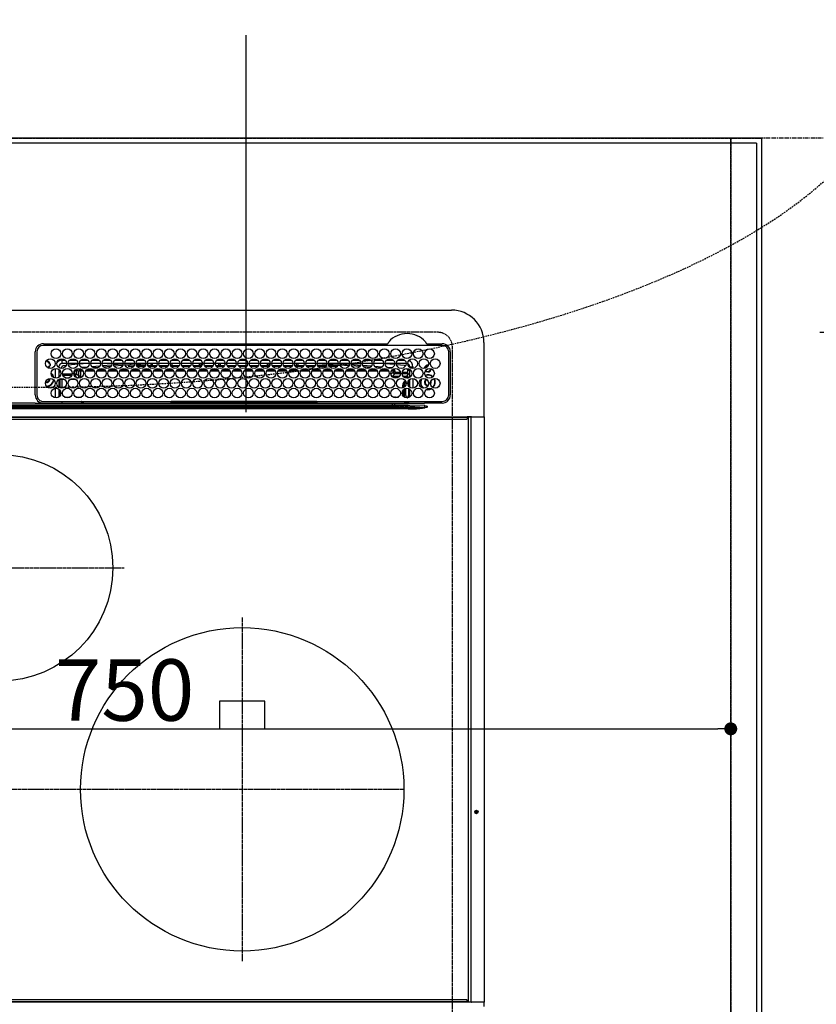
# Model space of a CAD drawing. Units: millimetres. Extents: x -109 to 26472, y -120 to 8847.
# Drawn here: x 2852 to 3345, y 6476 to 7085 of the extents above; entities that cross this region are included whole.
import ezdxf

# ---------------------------------------------------------------- set-up
doc = ezdxf.new("R2010")
doc.units = ezdxf.units.MM
doc.linetypes.add('CENTER', pattern=[2, 1.25, -0.25, 0.25, -0.25])
doc.linetypes.add('DASHED', pattern=[0.75, 0.5, -0.25])
doc.layers.get('DEFPOINTS').update_dxf_attribs({"color": 146})
for name, color, linetype in [('111-壁仕上', 3, 'Continuous'), ('126-甲板', 2, 'Continuous'), ('150-機器', 8, 'Continuous'), ('160-文字', 254, 'Continuous'), ('166-寸法B', 11, 'Continuous')]:
    doc.layers.add(name, color=color, linetype=linetype)
doc.styles.add('KH001', font='txt')
doc.dimstyles.new('KH1xx015', dxfattribs={"dimscale": 10, "dimtxt": 3.8, "dimasz": 0.8, "dimexe": 0.3, "dimexo": 1.2, "dimgap": 0.5, "dimtad": 3, "dimdec": 1, "dimdsep": 46, "dimlunit": 6, "dimtxsty": 'KH001', "dimblk": 'DOT', "dimcen": 1, "dimdle": 1, "dimclrd": 256, "dimclre": 256, "dimclrt": 256, "dimadec": 0, "dimazin": 0, "dimtfac": 1, "dimtdec": 1, "dimtix": 1, "dimtmove": 2, "dimatfit": 3, "dimldrblk": 'CLOSEDBLANK', "dimfxl": 1, "dimtolj": 1, "dimtzin": 0, "dimlwd": -1, "dimlwe": -1, "dimarcsym": 0})
doc.dimstyles.new('KH1xx030', dxfattribs={"dimscale": 30, "dimtxt": 2, "dimasz": 0.6, "dimexe": 0.3, "dimexo": 1.2, "dimgap": 0.5, "dimtad": 3, "dimdec": 1, "dimdsep": 46, "dimlunit": 6, "dimtxsty": 'KH001', "dimblk": 'DOT', "dimcen": 1, "dimdle": 1, "dimclrd": 256, "dimclre": 256, "dimclrt": 256, "dimadec": 0, "dimazin": 0, "dimtfac": 1, "dimtdec": 1, "dimtix": 1, "dimtmove": 2, "dimatfit": 3, "dimldrblk": 'CLOSEDBLANK', "dimfxl": 1, "dimtolj": 1, "dimtzin": 0, "dimlwd": -1, "dimlwe": -1, "dimarcsym": 0})

# ---------------------------------------------------------------- blocks, each defined once
blk = doc.blocks.new('HT-F6S_H2')
at = {"layer": '126-甲板', "linetype": 'DASHED'}
for p, q in [((271, 282.65003), (-271, 282.65003)), ((280, -170.34997), (280, 273.65003))]:
    blk.add_line(p, q, dxfattribs=at)
blk.add_arc((271, 273.65003), 9, 0, 90, dxfattribs=at)
at = {"layer": '150-機器', "color": 13, "linetype": 'Continuous'}
for p, q in [((-279.500003, 296.377413), (279.500034, 296.377354)), ((27.00002, 275.600007), (239.738937, 275.59998)), ((273.700026, 274.577342), (27.00002, 274.577373)), ((239.738937, 275.59998), (239.901641, 275.606685)), ((264.098433, 275.606685), (264.182267, 275.603228)), ((264.182267, 275.603228), (264.261125, 275.59998)), ((264.261125, 275.59998), (273.700026, 275.59998)), ((299.500016, 276.377342), (299.500016, 230.377336)), ((22.000016, 243.877372), (21.97739, 270.577392)), ((23.00002, 270.577392), (23.000016, 243.877372)), ((277.700034, 243.877344), (277.700034, 270.577334)), ((278.722672, 270.577334), (278.722641, 243.877344)), ((28.523004, 264.331362), (28.600021, 264.350764)), ((28.600021, 264.350764), (28.600021, 264.473728)), ((29.400021, 264.977955), (29.400021, 264.763348)), ((29.400021, 264.763348), (29.400021, 264.350764)), ((30.750759, 263.000034), (31.16335, 263.000034)), ((31.16335, 262.200018), (30.750759, 262.200018)), ((31.16335, 263.000034), (31.377938, 263.000034)), ((31.377938, 262.200018), (31.16335, 262.200018)), ((38.600021, 263.377392), (38.600021, 265.377365)), ((38.600021, 265.377365), (40.54034, 265.377365)), ((41.349605, 263.377392), (38.600021, 263.377392)), ((41.093871, 262.114428), (39.797107, 261.978052)), ((48.349606, 263.377392), (42.350437, 263.377392)), ((48.310538, 262.84226), (42.544446, 262.26496)), ((43.159699, 265.377365), (47.54034, 265.377365)), ((55.349602, 263.377392), (49.350437, 263.377392)), ((53.982628, 263.377392), (49.374477, 262.945107)), ((50.159699, 265.377365), (54.54034, 265.377365)), ((62.349602, 263.377392), (56.350437, 263.377392)), ((56.986766, 261.565884), (62.015663, 261.989377)), ((57.159699, 265.377365), (61.54034, 265.377365)), ((69.349606, 263.377361), (63.350434, 263.377361)), ((63.628938, 262.125216), (69.200154, 262.594393)), ((64.159703, 265.377365), (68.540341, 265.377365)), ((76.349607, 263.377361), (70.350434, 263.377361)), ((70.474859, 262.697897), (76.333787, 263.064824)), ((76.032924, 262.04597), (70.885982, 261.723421)), ((71.159704, 265.377365), (75.540337, 265.377365)), ((83.349607, 263.377361), (77.350434, 263.377361)), ((77.401091, 263.131669), (81.323962, 263.377361)), ((83.1693, 262.493184), (77.616161, 262.145185)), ((78.1597, 265.377365), (82.540337, 265.377365)), ((90.349603, 263.377361), (84.350435, 263.377361)), ((90.305676, 262.94043), (84.495536, 262.576304)), ((84.590695, 262.150041), (90.109355, 262.150041)), ((85.1597, 265.377365), (89.540345, 265.377365)), ((97.349604, 263.377361), (91.350443, 263.377361)), ((92.470563, 263.07609), (91.421721, 263.010375)), ((91.590691, 262.150041), (93.600019, 262.150041)), ((92.159701, 265.377365), (96.540346, 265.377365)), ((97.311725, 263.27487), (92.470563, 263.07609)), ((93.600019, 262.150041), (93.600019, 263.101898)), ((94.600019, 262.150041), (93.600019, 262.150041)), ((94.600019, 262.150041), (94.600019, 263.066611)), ((94.600019, 262.150041), (97.109351, 262.150041)), ((104.349604, 263.377361), (98.350439, 263.377361)), ((98.590691, 262.150041), (104.109351, 262.150041)), ((99.159701, 265.377365), (103.540346, 265.377365)), ((111.349604, 263.377361), (105.350439, 263.377361)), ((105.400024, 263.377361), (105.400024, 262.781941)), ((106.40002, 262.150041), (105.590692, 262.150041)), ((106.159701, 265.377365), (110.540342, 265.377365)), ((106.40002, 263.377361), (106.40002, 262.150041)), ((106.40002, 262.150041), (111.109352, 262.150041)), ((118.349604, 263.377361), (112.350439, 263.377361)), ((112.590692, 262.150041), (118.109352, 262.150041)), ((113.159701, 265.377365), (117.540343, 265.377365)), ((125.349601, 263.377361), (119.35044, 263.377361)), ((119.590692, 262.150041), (123.60002, 262.150041)), ((120.159706, 265.377365), (124.540343, 265.377365)), ((123.60002, 262.150041), (123.60002, 263.377361)), ((124.60002, 262.150041), (123.60002, 262.150041)), ((124.60002, 262.150041), (124.60002, 263.377361)), ((124.60002, 262.150041), (125.109352, 262.150041)), ((132.349601, 263.377361), (126.35044, 263.377361)), ((126.590689, 262.150041), (132.109352, 262.150041)), ((127.159706, 265.377365), (131.540351, 265.377365)), ((139.349601, 263.377361), (133.35044, 263.377361)), ((133.590689, 262.150041), (135.400021, 262.150041)), ((134.159706, 265.377365), (138.540351, 265.377365)), ((135.400021, 263.377361), (135.400021, 262.150041)), ((136.400021, 262.150041), (135.400021, 262.150041)), ((136.400021, 263.377361), (136.400021, 262.150041)), ((136.400021, 262.150041), (139.109349, 262.150041)), ((146.349602, 263.377361), (140.350437, 263.377361)), ((140.590689, 262.150041), (146.109365, 262.150041)), ((141.159706, 265.377365), (145.540348, 265.377365)), ((153.349602, 263.377361), (147.350437, 263.377361)), ((147.59069, 262.150041), (153.109365, 262.150041)), ((148.159707, 265.377365), (152.540348, 265.377365)), ((160.349602, 263.377361), (154.350437, 263.377361)), ((154.600018, 262.150041), (154.59069, 262.150041)), ((154.600018, 262.150041), (154.600018, 263.377361)), ((154.600018, 262.150041), (160.109365, 262.150041)), ((155.159703, 265.377365), (159.540348, 265.377365)), ((167.349614, 263.377361), (161.350438, 263.377361)), ((161.59069, 262.150041), (165.400022, 262.150041)), ((162.159703, 265.377365), (166.540348, 265.377365)), ((165.400022, 263.377361), (165.400022, 262.150041)), ((166.400022, 262.150041), (165.400022, 262.150041)), ((166.400022, 263.377361), (166.400022, 262.150041)), ((166.400022, 262.150041), (167.109362, 262.150041)), ((174.349614, 263.377361), (168.350438, 263.377361)), ((168.590686, 262.150041), (174.109362, 262.150041)), ((169.159704, 265.377365), (173.540349, 265.377365)), ((181.349615, 263.377361), (175.350434, 263.377361)), ((175.590687, 262.150041), (181.109362, 262.150041)), ((176.159704, 265.377365), (180.540345, 265.377365)), ((188.349615, 263.377361), (182.350434, 263.377361)), ((182.590687, 262.150041), (183.600019, 262.150041)), ((183.159704, 265.377365), (187.540345, 265.377365)), ((183.600019, 262.150041), (183.600019, 263.377361)), ((184.600019, 262.150041), (183.600019, 262.150041)), ((184.600019, 262.150041), (184.600019, 263.377361)), ((184.600019, 262.150041), (188.109362, 262.150041)), ((195.349611, 263.377361), (189.350435, 263.377361)), ((189.590687, 262.150041), (195.109363, 262.150041)), ((190.1597, 265.377365), (194.540346, 265.377365)), ((195.32291, 263.168476), (191.604339, 263.377361)), ((202.349612, 263.377361), (196.350451, 263.377361)), ((202.256465, 262.778989), (196.405167, 263.107679)), ((196.590688, 262.150041), (202.109363, 262.150041)), ((197.159701, 265.377365), (201.540346, 265.377365)), ((209.349612, 263.377361), (203.350451, 263.377361)), ((209.138582, 262.392423), (203.472685, 262.710682)), ((203.590684, 262.150041), (209.109359, 262.150041)), ((204.159701, 265.377365), (208.540346, 265.377365)), ((216.349612, 263.377361), (210.350447, 263.377361)), ((210.368582, 263.322792), (216.031189, 263.005309)), ((215.980078, 262.008122), (210.540199, 262.313685)), ((211.159701, 265.377365), (215.540346, 265.377365)), ((216.020385, 262.004816), (215.980078, 262.008122)), ((216.031189, 263.005309), (216.318291, 262.981766)), ((223.349612, 263.377361), (217.350447, 263.377361)), ((217.44227, 262.889587), (223.147491, 262.42163)), ((222.623299, 261.462769), (217.799391, 261.858755)), ((218.159702, 265.377365), (222.540343, 265.377365)), ((230.349613, 263.377361), (224.350448, 263.377361)), ((224.541287, 262.30731), (229.958144, 261.863044)), ((225.159702, 265.377365), (229.540343, 265.377365)), ((237.349609, 263.377361), (231.350448, 263.377361)), ((232.159714, 265.377365), (236.540343, 265.377365)), ((237.350029, 263.328515), (236.817682, 263.377361)), ((244.349609, 263.377361), (238.350448, 263.377361)), ((244.276431, 262.666933), (238.351416, 263.235861)), ((239.159714, 265.377365), (243.540344, 265.377365)), ((251.349625, 263.377361), (245.350445, 263.377361)), ((250.3671, 262.045107), (245.45255, 262.549781)), ((246.159714, 265.377365), (250.540344, 265.377365)), ((250.59959, 262.006751), (250.3671, 262.045107)), ((250.955639, 261.860034), (250.59959, 262.006751)), ((34.600017, 254.237823), (34.600017, 260.216945)), ((36.600021, 261.377388), (36.070215, 261.377388)), ((36.600021, 261.377388), (36.600021, 260.890686)), ((36.600021, 259.664082), (36.600021, 254.790686)), ((37.065604, 259.250037), (36.600021, 259.250037)), ((37.743075, 258.021257), (36.600021, 258.021257)), ((37.014648, 255.934796), (37.557282, 255.934796)), ((37.014648, 255.934796), (37.362072, 255.587392)), ((38.86105, 256.970336), (44.838988, 256.970336)), ((44.57424, 255.970946), (39.125794, 255.970946)), ((45.861051, 256.970336), (46.479726, 256.970336)), ((46.479726, 255.970946), (46.125794, 255.970946)), ((46.479726, 256.970336), (46.479726, 258.842846)), ((46.479726, 258.842846), (47.47912, 258.842846)), ((46.479726, 256.970336), (47.47912, 256.970336)), ((46.479726, 256.970336), (46.479726, 255.970946)), ((47.938362, 254.512302), (46.479726, 255.970946)), ((47.47912, 258.842846), (47.47912, 256.970336)), ((47.47912, 256.970336), (48.937752, 255.511692)), ((48.352853, 260.185888), (48.357962, 260.132065)), ((48.357962, 260.132065), (48.36973, 260.008239)), ((48.36973, 260.008239), (48.37851, 259.915849)), ((48.37851, 259.915849), (48.383965, 259.858421)), ((48.383965, 259.858421), (48.385892, 259.838157)), ((49.965802, 259.971253), (48.385892, 259.838157)), ((48.937752, 255.511692), (48.937752, 258.560142)), ((49.937139, 258.560142), (48.937752, 258.560142)), ((49.934979, 259.560072), (50.63783, 259.56156)), ((49.935029, 259.539148), (49.934979, 259.560072)), ((49.93515, 259.481063), (49.935029, 259.539148)), ((49.935352, 259.388052), (49.93515, 259.481063)), ((49.93562, 259.263658), (49.935352, 259.388052)), ((49.935946, 259.112528), (49.93562, 259.263658)), ((49.936319, 258.94048), (49.935946, 259.112528)), ((49.936723, 258.753977), (49.936319, 258.94048)), ((49.937139, 258.560142), (49.936723, 258.753977)), ((51.471758, 258.561692), (49.937139, 258.560142)), ((49.937139, 258.560142), (49.937139, 255.511692)), ((50.514936, 261.020892), (54.536949, 261.359595)), ((58.467792, 258.568876), (53.183918, 258.563452)), ((54.035189, 259.568386), (57.620169, 259.575387)), ((61.073596, 260.907015), (58.052259, 260.652504)), ((65.463822, 258.576028), (60.189183, 258.570632)), ((61.05611, 259.580873), (64.609404, 259.583821)), ((68.695527, 261.549136), (64.28625, 261.177679)), ((72.459859, 258.583211), (67.194451, 258.577815)), ((68.065962, 259.586743), (71.601938, 259.589695)), ((79.455893, 258.590364), (74.199719, 258.584998)), ((75.075819, 259.592586), (78.594475, 259.595535)), ((79.527427, 261.650049), (82.837303, 261.650049)), ((86.45193, 258.597543), (81.204976, 258.592182)), ((82.085668, 259.598456), (85.587, 259.601405)), ((84.862734, 261.650049), (89.837303, 261.650049)), ((93.44796, 258.604727), (88.210244, 258.599334)), ((89.095516, 259.604326), (92.579534, 259.607248)), ((91.862735, 261.650049), (96.837311, 261.650049)), ((100.443994, 258.611879), (95.215513, 258.606514)), ((96.105373, 259.610197), (99.572067, 259.613087)), ((98.862735, 261.650049), (103.837308, 261.650049)), ((107.440031, 258.619062), (102.220781, 258.613697)), ((103.115222, 259.616071), (106.564596, 259.618961)), ((105.862735, 261.650049), (110.837308, 261.650049)), ((114.436065, 258.626214), (109.226045, 258.62088)), ((110.12507, 259.621941), (113.55713, 259.6248)), ((112.862736, 261.650049), (117.837308, 261.650049)), ((121.432095, 258.633398), (116.231314, 258.628064)), ((117.134927, 259.627811), (120.549663, 259.630671)), ((119.862736, 261.650049), (124.837309, 261.650049)), ((128.428136, 258.64055), (123.236574, 258.635243)), ((124.144776, 259.633681), (127.542188, 259.636514)), ((126.86274, 261.650049), (131.837317, 261.650049)), ((135.424158, 258.647734), (130.241847, 258.642396)), ((131.154632, 259.639525), (134.534722, 259.642353)), ((133.86274, 261.650049), (138.837313, 261.650049)), ((142.420196, 258.654886), (137.247107, 258.649579)), ((138.164481, 259.645395), (141.527259, 259.648227)), ((140.862741, 261.650049), (145.837313, 261.650049)), ((145.400025, 258.657955), (144.252368, 258.656762)), ((145.174334, 259.651265), (145.400025, 259.651444)), ((145.400025, 259.651444), (148.526944, 259.648464)), ((149.420596, 258.654171), (145.400025, 258.657955)), ((147.862741, 261.650049), (152.837314, 261.650049)), ((156.424249, 258.647582), (151.249206, 258.652442)), ((152.163782, 259.644979), (155.535496, 259.641758)), ((154.862741, 261.650049), (159.837314, 261.650049)), ((163.427881, 258.640997), (158.244381, 258.645853)), ((159.152547, 259.638301), (162.544051, 259.635053)), ((161.862737, 261.650049), (166.837314, 261.650049)), ((170.431533, 258.634412), (165.239552, 258.639299)), ((166.141323, 259.631595), (169.552617, 259.628347)), ((168.862738, 261.650049), (173.837311, 261.650049)), ((177.435166, 258.627823), (172.234739, 258.63271)), ((173.130088, 259.624921), (176.561168, 259.621642)), ((175.862738, 261.650049), (180.837311, 261.650049)), ((184.438818, 258.621238), (179.22991, 258.626125)), ((180.118869, 259.618215), (183.569724, 259.614936)), ((182.862738, 261.650049), (187.837311, 261.650049)), ((191.442455, 258.614653), (186.225081, 258.61954)), ((187.10763, 259.611541), (190.57829, 259.6082)), ((189.862739, 261.650049), (194.837327, 261.650049)), ((198.446103, 258.608064), (193.220252, 258.612982)), ((194.09641, 259.604835), (197.586845, 259.601494)), ((196.862735, 261.650049), (201.837327, 261.650049)), ((205.449755, 258.601479), (200.215439, 258.606397)), ((201.08519, 259.598157), (204.595396, 259.594789)), ((203.862735, 261.650049), (208.837324, 261.650049)), ((212.453388, 258.594894), (207.21061, 258.599808)), ((208.073955, 259.591483), (211.603963, 259.588083)), ((210.862735, 261.650049), (211.272607, 261.650049)), ((219.45704, 258.588305), (214.205781, 258.593254)), ((215.062732, 259.584777), (218.612518, 259.581378)), ((226.460677, 258.58172), (221.200968, 258.586665)), ((222.051497, 259.578103), (225.621085, 259.574672)), ((229.117775, 260.929637), (225.187371, 261.252275)), ((233.464325, 258.575134), (228.196139, 258.58008)), ((229.040277, 259.571397), (232.629636, 259.567967)), ((231.898467, 261.703899), (236.508677, 261.325768)), ((235.137115, 260.435515), (233.128171, 260.600441)), ((240.472177, 258.560946), (235.190091, 258.571855)), ((236.029038, 259.564719), (239.638191, 259.561261)), ((239.418323, 261.087112), (242.508735, 260.833643)), ((241.862294, 257.498374), (241.862294, 256.956331)), ((241.922507, 256.57191), (243.320922, 257.970325)), ((242.490363, 260.640255), (242.481688, 260.548973)), ((242.508735, 260.833643), (242.490363, 260.640255)), ((242.508735, 260.833643), (242.785017, 260.759136)), ((244.320313, 256.970935), (242.861684, 255.512318)), ((244.320313, 258.842846), (243.320922, 258.842846)), ((243.320922, 257.970325), (243.320922, 258.842846)), ((244.320313, 257.970325), (243.320922, 257.970325)), ((244.320313, 258.842846), (244.320313, 257.970325)), ((244.320313, 257.970325), (244.320313, 256.970935)), ((244.320313, 257.970325), (247.756568, 257.970325)), ((247.839046, 256.970935), (244.320313, 256.970935)), ((252.21121, 256.970935), (248.861012, 256.970935)), ((248.943491, 257.970325), (252.160635, 257.970325)), ((251.728324, 255.512318), (253.150818, 256.934812)), ((252.21304, 260.050002), (252.160631, 260.055515)), ((252.160635, 260.055504), (252.160635, 257.970325)), ((252.265449, 256.934812), (252.21121, 256.970935)), ((252.213028, 259.52562), (252.213028, 260.049991)), ((253.600029, 259.250037), (252.21738, 259.250037)), ((252.265449, 259.021246), (252.239015, 259.025655)), ((252.265449, 259.021246), (252.265449, 256.934812)), ((253.600029, 259.021246), (252.265449, 259.021246)), ((252.265449, 256.934812), (253.150818, 256.934812)), ((253.600029, 261.377357), (255.600033, 261.377357)), ((253.600029, 260.890655), (253.600029, 261.377357)), ((253.600029, 254.790655), (253.600029, 259.664051)), ((255.600033, 261.377357), (255.600033, 260.337792)), ((30.750017, 253.750049), (30.722181, 254.060946)), ((36.600021, 253.564081), (36.600021, 248.690686)), ((37.437752, 253.512912), (37.097344, 253.853343)), ((38.437142, 253.512912), (37.437752, 253.512912)), ((37.437752, 248.269462), (37.437752, 253.512912)), ((38.437142, 253.512912), (38.437142, 254.126125)), ((40.169131, 253.512912), (38.437142, 253.512912)), ((38.437142, 253.512912), (38.437142, 248.128646)), ((40.573922, 254.512302), (43.126121, 254.512302)), ((47.169132, 253.512912), (43.530907, 253.512912)), ((47.573918, 254.512302), (47.938362, 254.512302)), ((47.938362, 254.369252), (47.938362, 254.512302)), ((49.937139, 255.511692), (48.937752, 255.511692)), ((242.861684, 255.512318), (247.311455, 255.512318)), ((242.861684, 254.980915), (242.861684, 255.512318)), ((246.127484, 254.512928), (243.572574, 254.512928)), ((249.265445, 250.05006), (249.765453, 250.05006)), ((249.265445, 248.270414), (249.265445, 250.05006)), ((249.388588, 255.512318), (251.728324, 255.512318)), ((250.265445, 250.05006), (249.765453, 250.05006)), ((249.765453, 248.482247), (249.765453, 250.05006)), ((250.265445, 250.05006), (250.265445, 248.818421)), ((251.728324, 254.512928), (250.572558, 254.512928)), ((251.728324, 254.512928), (251.728324, 255.512318)), ((251.728324, 254.512928), (252.727714, 254.512928)), ((251.728324, 254.229804), (251.728324, 254.512928)), ((252.350865, 251.056991), (252.350865, 251.197687)), ((252.850558, 251.550041), (252.379952, 251.550041)), ((252.903009, 249.738953), (252.690639, 249.738953)), ((252.708817, 252.550057), (252.727714, 252.550057)), ((253.600029, 255.385243), (252.727714, 254.512928)), ((252.727714, 254.512928), (252.727714, 254.358611)), ((252.727714, 252.584567), (252.727714, 252.550057)), ((252.727714, 252.550057), (252.815631, 252.550057)), ((252.850558, 251.550041), (252.850558, 250.571241)), ((252.869097, 250.563821), (252.850558, 250.571241)), ((253.600029, 248.690655), (253.600029, 253.56405)), ((255.600033, 254.116914), (255.600033, 248.137795)), ((266.355391, 250.947974), (266.416813, 251.080356)), ((266.416813, 251.080356), (266.55003, 251.750045)), ((266.55003, 251.750045), (266.513701, 252.104722)), ((34.600013, 242.037822), (34.600017, 248.016944)), ((36.600021, 247.464081), (36.600017, 242.590685)), ((37.437752, 243.509613), (37.437752, 246.545157)), ((249.265445, 243.504217), (249.265445, 246.550491)), ((249.765453, 242.869905), (249.765453, 247.184777)), ((250.265445, 247.574707), (250.265445, 242.479971)), ((251.237508, 243.52201), (251.237508, 247.964167)), ((252.903549, 249.563926), (252.903549, 249.39107)), ((252.903549, 247.836284), (252.903549, 243.536194)), ((253.600029, 242.590658), (253.600029, 247.464054)), ((263.837244, 247.251921), (264.800037, 247.150056)), ((264.036145, 247.416874), (264.800037, 247.35006)), ((264.800037, 249.650053), (264.964727, 249.656521)), ((264.800037, 247.35006), (266.039637, 247.528277)), ((264.800037, 247.150056), (266.095993, 247.336381)), ((266.039637, 247.528277), (266.848888, 247.856191)), ((266.095993, 247.336381), (267.088588, 247.759749)), ((-242.951043, 237.558028), (242.951078, 237.55797)), ((21.984216, 238.789819), (0.000016, 238.789819)), ((106.898485, 237.677356), (0.000016, 237.677387)), ((24.717596, 238.877375), (146.928347, 238.877375)), ((27.000017, 239.877395), (273.700026, 239.877333)), ((38.431194, 239.877364), (38.431194, 238.884531)), ((40.104912, 242.58717), (43.595118, 242.58717)), ((47.104912, 242.58717), (50.595122, 242.58717)), ((51.20804, 239.658673), (50.72224, 239.172869)), ((50.72224, 239.050052), (50.72224, 239.172869)), ((50.72224, 239.050052), (51.187294, 239.050052)), ((51.184283, 238.877375), (51.196171, 239.558778)), ((51.696098, 239.558778), (51.684206, 238.877375)), ((51.696098, 239.877364), (51.696098, 239.558778)), ((106.105408, 239.558778), (51.696098, 239.558778)), ((106.093516, 238.877375), (106.10535, 239.555289)), ((106.10535, 239.555289), (106.108843, 239.755293)), ((106.408796, 239.755293), (106.405299, 239.555289)), ((106.405299, 239.250056), (106.405299, 239.555289)), ((106.405299, 239.555289), (195.79474, 239.555289)), ((195.79474, 239.250056), (106.405299, 239.250056)), ((106.408796, 239.755293), (106.408796, 239.877364)), ((195.791255, 239.755293), (106.408796, 239.755293)), ((242.951078, 237.677356), (106.898485, 237.677356)), ((146.928347, 238.877375), (242.951078, 238.877348)), ((195.791255, 239.755293), (195.791255, 239.877364)), ((195.79474, 239.555289), (195.791255, 239.755293)), ((195.79474, 239.250056), (195.79474, 239.555289)), ((196.0912, 239.755293), (196.094701, 239.555289)), ((250.547586, 239.558778), (196.094642, 239.558778)), ((196.094701, 239.555289), (196.106531, 238.877348)), ((242.951078, 237.677356), (242.951078, 238.877348)), ((242.951078, 238.877348), (244.357119, 238.877348)), ((244.44687, 237.677356), (242.951078, 237.677356)), ((242.951078, 237.55797), (242.951078, 237.677356)), ((242.951078, 237.55797), (242.951078, 236.777119)), ((244.357119, 238.877348), (262.31989, 238.877348)), ((244.44687, 237.677356), (244.44687, 237.515409)), ((252.589641, 237.554213), (244.44687, 237.677356)), ((244.44687, 237.515409), (262.953161, 236.405036)), ((244.861688, 242.027364), (244.861688, 242.58717)), ((244.861688, 242.58717), (246.595169, 242.58717)), ((250.547586, 239.558778), (250.547586, 239.877364)), ((250.559474, 238.877348), (250.547586, 239.558778)), ((251.047519, 239.558778), (251.059408, 238.877348)), ((251.765457, 238.884201), (251.765457, 239.877333)), ((251.765457, 238.884201), (251.765457, 239.877333)), ((252.644027, 239.171466), (251.938129, 239.877333)), ((252.350865, 242.522111), (252.237434, 242.522111)), ((252.350865, 242.464326), (252.350865, 242.522111)), ((252.850558, 242.464326), (252.350865, 242.464326)), ((262.953188, 237.377336), (252.589641, 237.554213)), ((252.850558, 242.528848), (252.869097, 242.536268)), ((252.850558, 242.528848), (252.850558, 242.464326)), ((252.850558, 242.464326), (253.040997, 242.273887)), ((253.201688, 239.74391), (253.201688, 239.877333)), ((262.31989, 238.877348), (262.842264, 238.877259)), ((262.842264, 238.877259), (262.842384, 239.024155)), ((264.448969, 238.854726), (262.842264, 238.877259)), ((273.700026, 238.854726), (264.448969, 238.854726)), ((-252.653592, 236.237698), (252.653627, 236.237636)), ((252.653627, 235.300592), (-252.653592, 235.300681)), ((242.951078, 236.777119), (-242.951043, 236.777177)), ((252.653627, 236.237636), (244.37208, 236.734531)), ((252.653627, 236.237636), (252.653627, 235.300592)), ((262.938079, 236.183245), (264.420892, 236.353894)), ((262.938079, 236.183245), (262.946902, 236.150464)), ((262.946902, 236.150464), (262.955752, 236.117472)), ((262.953161, 236.405036), (262.953188, 237.377336)), ((262.955752, 236.117472), (262.964692, 236.084333)), ((262.964692, 236.084333), (262.973635, 236.051074)), ((262.973635, 236.051074), (262.982633, 236.017667)), ((262.982633, 236.017667), (262.991634, 235.984197)), ((262.991634, 235.984197), (263.000663, 235.950639)), ((263.000663, 235.950639), (263.009696, 235.917084)), ((264.42301, 236.349096), (263.009696, 235.917084)), ((264.420892, 236.353894), (264.448969, 236.357977)), ((264.448969, 236.357977), (264.42301, 236.349096)), ((264.448969, 236.877344), (264.448969, 236.357977)), ((-289.099988, 230.377425), (289.100019, 230.377336)), ((289.100019, 229.877344), (-289.099988, 229.877433)), ((-288.799996, 228.877418), (288.800031, 228.877356)), ((291.810035, 230.377336), (289.100019, 230.377336)), ((289.100019, 230.377336), (289.100019, 229.877344)), ((289.100019, 229.877344), (289.100019, 229.177348)), ((289.899972, -131.322666), (289.900031, 230.077348)), ((289.900031, 230.077348), (289.902925, 230.135879)), ((291.666297, 230.077348), (289.900031, 230.077348)), ((289.902925, 230.135879), (289.911538, 230.192146)), ((289.911538, 230.192146), (289.925512, 230.244003)), ((289.925512, 230.244003), (289.944347, 230.289481)), ((289.944347, 230.289481), (289.967268, 230.326792)), ((289.967268, 230.326792), (289.993434, 230.354508)), ((289.993434, 230.354508), (290.021833, 230.371586)), ((290.021833, 230.371586), (290.05134, 230.377336)), ((291.666266, -131.322666), (291.666297, 230.077348)), ((291.666297, 230.077348), (291.669219, 230.135879)), ((292.170703, 230.077348), (291.666297, 230.077348)), ((291.669219, 230.135879), (291.677832, 230.192146)), ((291.677832, 230.192146), (291.691806, 230.244003)), ((291.691806, 230.244003), (291.710614, 230.289481)), ((291.710614, 230.289481), (291.733562, 230.326792)), ((291.733562, 230.326792), (291.759728, 230.354508)), ((291.759728, 230.354508), (291.7881, 230.371586)), ((291.7881, 230.371586), (291.817634, 230.377336)), ((291.810035, 230.377336), (291.817634, 230.377336)), ((291.817634, 230.377336), (292.170703, 230.377336)), ((292.170703, 230.077348), (292.170703, 230.377336)), ((292.170703, 230.377336), (297.900019, 230.377336)), ((297.900019, 230.077348), (292.170703, 230.077348)), ((297.900019, 230.077348), (297.900019, 230.377336)), ((297.900019, 230.377336), (299.600035, 230.377336)), ((299.900023, 230.077348), (297.900019, 230.077348)), ((299.899965, -131.322674), (299.900023, 230.077348)), ((135.999998, 54.499919), (135.999986, 37.499926)), ((163.999999, 54.499919), (135.999998, 54.499919)), ((163.999999, 37.499926), (163.999999, 54.499919)), ((135.999986, 37.499926), (163.999999, 37.499926)), ((-289.100046, -131.122589), (289.099988, -131.12267)), ((289.099988, -131.622674), (-289.100046, -131.622592)), ((288.799969, -130.12267), (-288.800054, -130.122596)), ((289.099988, -131.12267), (289.099988, -130.422666)), ((289.099988, -131.12267), (289.099988, -131.622674)), ((291.809973, -131.622674), (289.099988, -131.622674)), ((289.902894, -131.381198), (289.899972, -131.322666)), ((289.911507, -131.437472), (289.902894, -131.381198)), ((289.925485, -131.489345), (289.911507, -131.437472)), ((289.944289, -131.534799), (289.925485, -131.489345)), ((289.967237, -131.572115), (289.944289, -131.534799)), ((289.993372, -131.599838), (289.967237, -131.572115)), ((290.021775, -131.616905), (289.993372, -131.599838)), ((290.051278, -131.622674), (290.021775, -131.616905)), ((291.666266, -131.322666), (291.669157, -131.381198)), ((291.669157, -131.381198), (291.67777, -131.437472)), ((291.67777, -131.437472), (291.691748, -131.489345)), ((291.691748, -131.489345), (291.710582, -131.534799)), ((291.710582, -131.534799), (291.7335, -131.572115)), ((291.7335, -131.572115), (291.759669, -131.599838)), ((291.759669, -131.599838), (291.788069, -131.616905)), ((291.788069, -131.616905), (291.817575, -131.622674)), ((291.817575, -131.622674), (291.809973, -131.622674)), ((292.170641, -131.622674), (291.817575, -131.622674)), ((297.899988, -131.622674), (292.170641, -131.622674)), ((299.599973, -131.622674), (297.899988, -131.622674)), ((299.499988, -131.622674), (299.499988, -134.289341)), ((299.86155, -131.322674), (299.899965, -131.322674))]:
    blk.add_line(p, q, dxfattribs=at)
at = {"layer": '150-機器', "color": 161, "linetype": 'CENTER'}
for p, q in [((-78.764945, 137.000005), (77.201468, 137.000005)), ((149.999988, 106.361996), (149.999988, -106.362022)), ((-254.396082, 0.000022), (249.99999, -0.000021))]:
    blk.add_line(p, q, dxfattribs=at)
at = {"layer": '150-機器', "color": 13, "linetype": 'Continuous'}
for points in [[(37.014649, 255.934807), (36.889908, 255.927), (36.767133, 255.903701), (36.648239, 255.865272), (36.600021, 255.844808)], [(252.160632, 257.97034), (252.161041, 257.845666), (252.162261, 257.722936), (252.164274, 257.604068), (252.167048, 257.490915), (252.170539, 257.385243), (252.174694, 257.288702), (252.179447, 257.202797), (252.184724, 257.128869), (252.190443, 257.068073), (252.196515, 257.021356), (252.202844, 256.989447), (252.209333, 256.972845), (252.211211, 256.970949)], [(252.21304, 259.525632), (252.213245, 259.463294), (252.213855, 259.40193), (252.214861, 259.342495), (252.216248, 259.285919), (252.217994, 259.233083), (252.220071, 259.184812), (252.222448, 259.14186), (252.225086, 259.104896), (252.227946, 259.074498), (252.230982, 259.051139), (252.234147, 259.035185), (252.237391, 259.026884), (252.239016, 259.025651)], [(253.600026, 256.828241), (253.485115, 256.877287), (253.364969, 256.911616), (253.241462, 256.930692), (253.150817, 256.934807)], [(47.93836, 254.512318), (48.063243, 254.519983), (48.186139, 254.543161), (48.305131, 254.581491), (48.418361, 254.634375), (48.524063, 254.700988), (48.620588, 254.780289), (48.706428, 254.871042), (48.780245, 254.971831), (48.840887, 255.081082), (48.887406, 255.197091), (48.919079, 255.318047), (48.935409, 255.442063), (48.937749, 255.511706)], [(49.532878, 254.306128), (49.670784, 254.51447), (49.781619, 254.738412), (49.863652, 254.974459), (49.915604, 255.218927), (49.936664, 255.468002), (49.937141, 255.511706)], [(242.260767, 255.712184), (242.365185, 255.643583), (242.477389, 255.588566), (242.595627, 255.547993), (242.718056, 255.522496), (242.842763, 255.512473), (242.861683, 255.512318)], [(252.850548, 250.571236), (252.844474, 250.572104), (252.830697, 250.572955), (252.809432, 250.573775), (252.781011, 250.574552), (252.745878, 250.575273), (252.70458, 250.575927), (252.657763, 250.576505), (252.606156, 250.576996), (252.550565, 250.577394), (252.491858, 250.577691), (252.430951, 250.577885), (252.368794, 250.57797), (252.350853, 250.577975)], [(252.850549, 251.550049), (252.850276, 251.674723), (252.849463, 251.797453), (252.848122, 251.916321), (252.846274, 252.029474), (252.843947, 252.135146), (252.841179, 252.231687), (252.838012, 252.317592), (252.834495, 252.39152), (252.830685, 252.452316), (252.826639, 252.499033), (252.822421, 252.530942), (252.818098, 252.547544), (252.815628, 252.550049)], [(252.903536, 249.563914), (252.903264, 249.688589), (252.902451, 249.811318), (252.901109, 249.930187), (252.899261, 250.04334), (252.896935, 250.149011), (252.894166, 250.245553), (252.890999, 250.331458), (252.887483, 250.405385), (252.883672, 250.466182), (252.879626, 250.512899), (252.875409, 250.544807), (252.871085, 250.561409), (252.869103, 250.563817)], [(50.722239, 239.172879), (50.714432, 239.29762), (50.691132, 239.420396), (50.652704, 239.53929), (50.599747, 239.652447), (50.533087, 239.758102), (50.453764, 239.854606), (50.431843, 239.877377)], [(50.705928, 238.87022), (50.720682, 238.994266), (50.72224, 239.050048)], [(244.446873, 237.515403), (242.951074, 237.557974)], [(244.861683, 242.587168), (244.612201, 242.571554), (244.366649, 242.524955), (244.128861, 242.448098), (243.902547, 242.342184), (243.737475, 242.241269)], [(251.237518, 243.522021), (251.245321, 243.397336), (251.268609, 243.274599), (251.307017, 243.155726), (251.359947, 243.042572), (251.426573, 242.936903), (251.505856, 242.840367), (251.596556, 242.754472), (251.697261, 242.680557), (251.806398, 242.619775), (251.922263, 242.573076), (252.04305, 242.541188), (252.166872, 242.524609), (252.237422, 242.522117)], [(252.113393, 242.03893), (252.164416, 242.074959), (252.210541, 242.117075), (252.251049, 242.164619), (252.285307, 242.216849), (252.31278, 242.272951), (252.333041, 242.332048), (252.345772, 242.39322), (252.350775, 242.455511), (252.350853, 242.464338)], [(252.350853, 242.522118), (252.41319, 242.522173), (252.474555, 242.522335), (252.533989, 242.522604), (252.590566, 242.522973), (252.643402, 242.523438), (252.691672, 242.523992), (252.734625, 242.524625), (252.771588, 242.525328), (252.801987, 242.52609), (252.825345, 242.526899), (252.841299, 242.527742), (252.8496, 242.528607), (252.850548, 242.528857)], [(252.869103, 242.53628), (252.873452, 242.545823), (252.877726, 242.570819), (252.881858, 242.61088), (252.885783, 242.66538), (252.889441, 242.733468), (252.892773, 242.814082), (252.895728, 242.905965), (252.898261, 243.007682), (252.90033, 243.117646), (252.901905, 243.234141), (252.90296, 243.355349), (252.90348, 243.47938), (252.903536, 243.536183)], [(244.372083, 236.734537), (242.951074, 236.777107)], [(252.653632, 236.237647), (255.365232, 236.159285), (257.748573, 236.111487), (259.766463, 236.095), (261.387414, 236.110081), (262.586131, 236.156495), (262.938072, 236.183236)], [(252.653633, 235.30061), (255.379538, 235.32259), (257.776959, 235.388192), (259.808487, 235.496391), (261.44242, 235.645499), (262.65326, 235.833189), (263.009699, 235.917091)], [(262.953178, 236.405025), (264.448977, 236.357974)]]:
    blk.add_lwpolyline(points, dxfattribs=at)
for centre, radius in [((34.850021, 269.42738), 3), ((41.850021, 269.42738), 3), ((48.850021, 269.427377), 3), ((55.850022, 269.427377), 3), ((62.850022, 269.427377), 3), ((69.850022, 269.427377), 3), ((76.850022, 269.427373), 3), ((83.850023, 269.427373), 3), ((90.850023, 269.427373), 3), ((97.850023, 269.427373), 3), ((104.850024, 269.427369), 3), ((111.850024, 269.427369), 3), ((118.850024, 269.427369), 3), ((125.850024, 269.427369), 3), ((132.850025, 269.427365), 3), ((139.850025, 269.427365), 3), ((146.850025, 269.427365), 3), ((153.850025, 269.427365), 3), ((160.850026, 269.427361), 3), ((167.850026, 269.427361), 3), ((174.850026, 269.427361), 3), ((181.850027, 269.427361), 3), ((188.850027, 269.427357), 3), ((195.850027, 269.427357), 3), ((202.850027, 269.427357), 3), ((209.850028, 269.427357), 3), ((216.850028, 269.427357), 3), ((223.850028, 269.427353), 3), ((230.850028, 269.427353), 3), ((237.850029, 269.427353), 3), ((244.850029, 269.427353), 3), ((251.850029, 269.427349), 3), ((258.850029, 269.427349), 3), ((265.85003, 269.427349), 3), ((31.350021, 263.32738), 3), ((38.350021, 263.32738), 3), ((45.350021, 263.327376), 3), ((52.350021, 263.327376), 3), ((59.350022, 263.327376), 3), ((66.350022, 263.327376), 3), ((73.350022, 263.327372), 3), ((80.350023, 263.327372), 3), ((87.350023, 263.327372), 3), ((94.350023, 263.327372), 3), ((101.350023, 263.327372), 3), ((108.350024, 263.327369), 3), ((115.350024, 263.327369), 3), ((122.350024, 263.327369), 3), ((129.350024, 263.327369), 3), ((136.350025, 263.327365), 3), ((143.350025, 263.327365), 3), ((150.350025, 263.327365), 3), ((157.350026, 263.327365), 3), ((164.350026, 263.327361), 3), ((171.350026, 263.327361), 3), ((178.350026, 263.327361), 3), ((185.350027, 263.327361), 3), ((192.350027, 263.327357), 3), ((199.350027, 263.327357), 3), ((206.350027, 263.327357), 3), ((213.350028, 263.327357), 3), ((220.350028, 263.327353), 3), ((227.350028, 263.327353), 3), ((234.350029, 263.327353), 3), ((241.350029, 263.327353), 3), ((248.350029, 263.327349), 3), ((255.350029, 263.327349), 3), ((262.35003, 263.327349), 3), ((269.35003, 263.327349), 3), ((34.850017, 257.22738), 3), ((41.850017, 257.22738), 3), ((48.850017, 257.227376), 3), ((55.850018, 257.227376), 3), ((62.850018, 257.227376), 3), ((69.850018, 257.227376), 3), ((76.850019, 257.227372), 3), ((83.850019, 257.227372), 3), ((90.850019, 257.227372), 3), ((97.850019, 257.227372), 3), ((104.85002, 257.227368), 3), ((111.85002, 257.227368), 3), ((118.85002, 257.227368), 3), ((125.85002, 257.227368), 3), ((132.850021, 257.227364), 3), ((139.850021, 257.227364), 3), ((146.850021, 257.227364), 3), ((153.850022, 257.227364), 3), ((160.850022, 257.22736), 3), ((167.850022, 257.22736), 3), ((174.850022, 257.22736), 3), ((181.850023, 257.22736), 3), ((188.850023, 257.227357), 3), ((195.850023, 257.227357), 3), ((202.850023, 257.227357), 3), ((209.850024, 257.227357), 3), ((216.850024, 257.227357), 3), ((223.850024, 257.227353), 3), ((230.850025, 257.227353), 3), ((237.850025, 257.227353), 3), ((244.850025, 257.227353), 3), ((251.850025, 257.227349), 3), ((258.850026, 257.227349), 3), ((265.850026, 257.227349), 3), ((31.350017, 251.12738), 3), ((38.350017, 251.12738), 3), ((45.350017, 251.127376), 3), ((52.350018, 251.127376), 3), ((59.350018, 251.127376), 3), ((66.350018, 251.127376), 3), ((73.350018, 251.127372), 3), ((80.350019, 251.127372), 3), ((87.350019, 251.127372), 3), ((94.350019, 251.127372), 3), ((101.350019, 251.127372), 3), ((108.35002, 251.127368), 3), ((115.35002, 251.127368), 3), ((122.35002, 251.127368), 3), ((129.350021, 251.127368), 3), ((136.350021, 251.127364), 3), ((143.350021, 251.127364), 3), ((150.350021, 251.127364), 3), ((157.350022, 251.127364), 3), ((164.350022, 251.12736), 3), ((171.350022, 251.12736), 3), ((178.350022, 251.12736), 3), ((185.350023, 251.12736), 3), ((192.350023, 251.127356), 3), ((199.350023, 251.127356), 3), ((206.350024, 251.127356), 3), ((213.350024, 251.127356), 3), ((220.350024, 251.127352), 3), ((227.350024, 251.127352), 3), ((234.350025, 251.127352), 3), ((241.350025, 251.127352), 3), ((248.350025, 251.127349), 3), ((255.350025, 251.127349), 3), ((262.350026, 251.127349), 3), ((269.350026, 251.127349), 3), ((34.850017, 245.027379), 3), ((41.850017, 245.027379), 3), ((48.850017, 245.027376), 3), ((55.850018, 245.027376), 3), ((62.850018, 245.027376), 3), ((69.850018, 245.027376), 3), ((76.850019, 245.027372), 3), ((83.850019, 245.027372), 3), ((90.850019, 245.027372), 3), ((97.850019, 245.027372), 3), ((104.85002, 245.027368), 3), ((111.85002, 245.027368), 3), ((118.85002, 245.027368), 3), ((125.85002, 245.027368), 3), ((132.850021, 245.027364), 3), ((139.850021, 245.027364), 3), ((146.850021, 245.027364), 3), ((153.850022, 245.027364), 3), ((160.850022, 245.02736), 3), ((167.850022, 245.02736), 3), ((174.850022, 245.02736), 3), ((181.850023, 245.02736), 3), ((188.850023, 245.027356), 3), ((195.850023, 245.027356), 3), ((202.850023, 245.027356), 3), ((209.850024, 245.027356), 3), ((216.850024, 245.027356), 3), ((223.850024, 245.027352), 3), ((230.850025, 245.027352), 3), ((237.850025, 245.027352), 3), ((244.850025, 245.027352), 3), ((251.850025, 245.027348), 3), ((258.850026, 245.027348), 3), ((265.850026, 245.027348), 3), ((0, 137.000005), 70.000003), ((149.999986, -0.000051), 100.000004), ((294.899992, -14.022666), 1.042894), ((294.899992, -14.022666), 0.642894), ((294.899992, -14.022666), 0.042894)]:
    blk.add_circle(centre, radius, dxfattribs=at)
for centre, radius, start, end in [((279.50003, 276.377346), 20.000001, 0, 90), ((252.000029, 266.384031), 15.445607, 42.561763, 137.438237), ((27.000032, 270.577369), 5.022638, 90, 179.999721), ((27.00002, 270.57738), 4, 90, 179.999992), ((239.057519, 276.92944), 1.569149, 302.544213, 356.410622), ((264.951374, 276.93313), 1.578197, 183.702979, 237.06538), ((273.700007, 270.577314), 5.022661, 0.000201, 90), ((273.70003, 270.577349), 4, 0, 90), ((29.000021, 262.600022), 2.411325, 80.451406, 93.218129), ((29.000021, 262.600022), 2.2, 10.475674, 79.524311), ((29.000021, 262.600022), 1.795855, 12.869725, 77.13026), ((29.000021, 262.600022), 1.795855, 288.992215, 347.13026), ((29.000021, 262.600022), 2.2, 297.262426, 349.524311), ((29.000021, 262.600022), 2.411325, 350.451406, 9.548579), ((38.600021, 261.37738), 4, 90, 143.610686), ((38.600021, 261.37738), 2, 90, 179.999992), ((39.881742, 260.094159), 1.883322, 94.176006, 170.841824), ((39.967651, 260.056646), 1.928959, 95.072224, 170.202851), ((251.600029, 261.377349), 2, 0, 67.927627), ((251.600029, 261.377349), 4, 0, 70.137224), ((264.80003, 260.250049), 2.1, 79.726591, 177.323654), ((264.80003, 260.249975), 1.75, 82.360344, 174.688607), ((29.000017, 253.750006), 4.4, 11.87317, 50.041799), ((29.000017, 253.750006), 4.6, 9.786293, 51.670102), ((46.478308, 256.971758), 1.000812, 270.081364, 359.918636), ((46.660398, 250.714303), 8.169674, 73.813969, 84.248478), ((48.479524, 258.842143), 1.000404, 95.370355, 179.959636), ((47.599501, 251.00386), 8.869227, 74.732629, 84.913187), ((49.937822, 258.560002), 1.00007, 90.162981, 179.991986), ((244.073401, 251.167764), 7.711885, 95.599464, 103.625558), ((242.325239, 258.843456), 0.995684, 359.964947, 45.885861), ((244.321785, 257.971797), 1.000866, 180.084302, 269.915698), ((242.562954, 258.887228), 1.757922, 358.553301, 41.871268), ((264.800026, 251.750049), 4.6, 46.627219, 111.668843), ((264.800026, 251.750049), 4.4, 46.803572, 111.49249), ((264.80003, 260.250049), 2.1, 224.012098, 270), ((264.80003, 260.249975), 1.75, 221.74194, 270), ((264.80003, 260.249975), 1.75, 270, 356.570436), ((264.80003, 260.250049), 2.1, 270, 354.299441), ((29.000017, 253.750006), 2.1, 253.739065, 9.984636), ((29.000017, 253.750049), 1.75, 253.489531, 0), ((29.000017, 253.750006), 4.4, 270, 354.598579), ((29.000017, 253.750006), 4.6, 271.159342, 352.564359), ((38.438144, 253.511614), 1.000396, 148.984374, 179.925787), ((251.765449, 250.050049), 2.5, 106.735105, 180), ((251.765449, 250.050049), 2, 105.606265, 180), ((251.765449, 250.050049), 1.5, 106.930618, 180), ((251.726925, 254.511533), 1.000789, 0.07991, 89.92009), ((252.315666, 252.549959), 0.499965, 292.644683, 0.011049), ((252.227597, 252.550006), 0.500113, 307.26967, 0.005908), ((264.800026, 251.750049), 4.6, 157.165148, 231.355862), ((264.800026, 251.750049), 4.4, 153.109108, 235.411902), ((264.800026, 251.750049), 2.1, 114.022789, 270), ((264.800026, 251.750049), 1.75, 107.193769, 281.327241), ((264.800026, 251.750049), 2.1, 321.017826, 23.396329), ((264.800026, 251.750049), 4.4, 313.30467, 31.109485), ((264.800026, 251.750049), 4.6, 314.111683, 30.302472), ((27.00002, 243.877383), 5.000004, 180.000109, 270), ((27.000017, 243.877379), 4, 179.999992, 270), ((273.700084, 243.877282), 5.022557, 269.999329, 0.000671), ((273.700026, 243.877348), 4, 270, 0), ((21.961959, 282.193104), 43.403292, 270.029381, 273.64011), ((51.446136, 232.405646), 7.157498, 87.998637, 92.001363), ((51.696098, 239.550048), 0.5, 139.106208, 179), ((106.405303, 239.550048), 0.3, 179, 270), ((106.255323, 235.251571), 4.306333, 88.004159, 91.995841), ((106.408792, 239.750048), 0.3, 154.88687, 179), ((106.258819, 235.397604), 4.360272, 88.028858, 91.971142), ((195.941228, 235.397764), 4.360113, 88.028835, 91.971165), ((195.94472, 235.251357), 4.306543, 88.004207, 91.995793), ((195.794743, 239.550048), 0.3, 270, 1), ((195.791251, 239.750048), 0.3, 1, 25.110577), ((240.368401, 237.97567), 4.089363, 355.816619, 12.737986), ((235.246404, 238.002566), 9.213353, 352.089267, 356.969085), ((250.797551, 232.405052), 7.158089, 87.998773, 92.001227), ((250.547586, 239.550048), 0.5, 1, 40.88972), ((251.600025, 240.877348), 2, 270, 329.999992), ((251.850546, 242.464947), 1, 343.761338, 359.965086), ((250.051028, 237.170876), 12.924841, 355.617569, 356.603041), ((474.406806, 867.47367), 664.630741, 251.448796, 251.584756), ((288.800023, 229.177344), 0.3, 270, 0), ((299.600023, 230.077344), 0.3, 0, 90), ((288.799976, -130.42267), 0.3, 0, 90), ((299.599977, -131.32267), 0.3, 270, 0)]:
    blk.add_arc(centre, radius, start, end, dxfattribs=at)
blk = doc.blocks.new('_Dot')
at = {"color": 0, "linetype": 'ByBlock', "lineweight": -2}
blk.add_line((-0.5, 0), (-1, 0), dxfattribs=at)
at = {"color": 0, "linetype": 'ByBlock', "const_width": 0.5}
blk.add_lwpolyline([(-0.25, 0, 1), (0.25, 0, 1)], format="xyb", close=True, dxfattribs=at)
blk = doc.blocks.new('*D370')
at = {"layer": 'DEFPOINTS', "transparency": 16777216}
for p, q in [((2542.115574, 6383.56909), (2542.115574, 6649.330554)), ((2550.115574, 6646.330554), (3284.115574, 6646.330554)), ((3292.115574, 6383.56909), (3292.115574, 6649.330554))]:
    blk.add_line(p, q, dxfattribs=at)
at = {"layer": 'DEFPOINTS', "color": 0, "transparency": 16777216}
for p in [(3292.115574, 6646.330554), (2542.115574, 6371.56909), (3292.115574, 6371.56909)]:
    blk.add_point(p, dxfattribs=at)
at = {"layer": 'DEFPOINTS', "transparency": 16777216, "xscale": 8, "yscale": 8, "zscale": 8, "rotation": 180}
blk.add_blockref('_Dot', (2542.115574, 6646.330554), dxfattribs=at)
at = {"layer": 'DEFPOINTS', "transparency": 16777216, "xscale": 8, "yscale": 8, "zscale": 8}
blk.add_blockref('_Dot', (3292.115574, 6646.330554), dxfattribs=at)
at = {"layer": 'DEFPOINTS', "transparency": 16777216, "insert": (2917.115574, 6670.330554), "char_height": 38, "attachment_point": 5, "style": 'KH001'}
blk.add_mtext('\\A1;750', dxfattribs=at)
blk = doc.blocks.new('_ClosedBlank')
at = {"color": 0, "linetype": 'ByBlock', "lineweight": -2}
for p, q in [((-1, 0.166667), (0, 0)), ((-1, 0.166667), (-1, -0.166667)), ((0, 0), (-1, -0.166667))]:
    blk.add_line(p, q, dxfattribs=at)
blk = doc.blocks.new('*D373')
at = {"layer": '166-寸法B', "transparency": 16777216}
for p, q in [((3347.115574, 6891.56909), (3723.053776, 6891.56909)), ((3714.053776, 6447.56909), (3714.053776, 6873.56909)), ((3347.115574, 6429.56909), (3723.053776, 6429.56909))]:
    blk.add_line(p, q, dxfattribs=at)
at = {"layer": 'DEFPOINTS', "color": 0, "transparency": 16777216}
for p in [(3311.115574, 6891.56909), (3714.053776, 6891.56909), (3311.115574, 6429.56909)]:
    blk.add_point(p, dxfattribs=at)
at = {"layer": '166-寸法B', "transparency": 16777216, "xscale": 18, "yscale": 18, "zscale": 18}
for p, rotation in [((3714.053776, 6891.56909), 90), ((3714.053776, 6429.56909), 270)]:
    blk.add_blockref('_Dot', p, dxfattribs=dict(at, rotation=rotation))
at = {"layer": '166-寸法B', "transparency": 16777216, "insert": (3664.028395, 6666.984716), "char_height": 60, "attachment_point": 5, "rotation": 90, "style": 'KH001'}
blk.add_mtext('\\A1;462〈開口〉', dxfattribs=at)
blk = doc.blocks.new('*D374')
at = {"layer": '166-寸法B', "transparency": 16777216}
for p, q in [((3714.053776, 7026.56909), (3714.053776, 7044.56909)), ((3358.615577, 7008.56909), (3723.053776, 7008.56909)), ((3714.053776, 6891.56909), (3714.053776, 7008.56909)), ((3347.115574, 6891.56909), (3723.053776, 6891.56909)), ((3714.053776, 6873.56909), (3714.053776, 6855.56909))]:
    blk.add_line(p, q, dxfattribs=at)
at = {"layer": 'DEFPOINTS', "color": 0, "transparency": 16777216}
for p in [(3322.615577, 7008.56909), (3714.053776, 7008.56909), (3311.115574, 6891.56909)]:
    blk.add_point(p, dxfattribs=at)
at = {"layer": '166-寸法B', "transparency": 16777216, "xscale": 18, "yscale": 18, "zscale": 18}
for p, rotation in [((3714.053776, 7008.56909), 270), ((3714.053776, 6891.56909), 90)]:
    blk.add_blockref('_Dot', p, dxfattribs=dict(at, rotation=rotation))
at = {"layer": '166-寸法B', "transparency": 16777216, "insert": (3669.053776, 6950.06909), "char_height": 60, "attachment_point": 5, "rotation": 90, "style": 'KH001'}
blk.add_mtext('\\A1;117', dxfattribs=at)
blk = doc.blocks.new('*D375')
at = {"layer": '166-寸法B', "transparency": 16777216}
for p, q in [((3350.115574, 7008.56909), (3858.053776, 7008.56909)), ((3849.053776, 6990.56909), (3849.053776, 6379.56909)), ((3347.115574, 6361.56909), (3858.053776, 6361.56909))]:
    blk.add_line(p, q, dxfattribs=at)
at = {"layer": 'DEFPOINTS', "color": 0, "transparency": 16777216}
for p in [(3314.115574, 7008.56909), (3311.115574, 6361.56909), (3849.053776, 6361.56909)]:
    blk.add_point(p, dxfattribs=at)
at = {"layer": '166-寸法B', "transparency": 16777216, "xscale": 18, "yscale": 18, "zscale": 18}
for p, rotation in [((3849.053776, 7008.56909), 90), ((3849.053776, 6361.56909), 270)]:
    blk.add_blockref('_Dot', p, dxfattribs=dict(at, rotation=rotation))
at = {"layer": '166-寸法B', "transparency": 16777216, "insert": (3804.053776, 6685.06909), "char_height": 60, "attachment_point": 5, "rotation": 90, "style": 'KH001'}
blk.add_mtext('\\A1;647', dxfattribs=at)
blk = doc.blocks.new('*D376')
at = {"layer": '166-寸法B', "transparency": 16777216}
for p, q in [((3849.053776, 7474.0429), (3849.053776, 7011.56909)), ((3849.053776, 7029.56909), (3849.053776, 7047.56909)), ((3350.115574, 7011.56909), (3858.053776, 7011.56909)), ((3849.053776, 7008.56909), (3849.053776, 7011.56909)), ((3849.053776, 7008.56909), (3849.053776, 7011.56909)), ((3350.115574, 7008.56909), (3858.053776, 7008.56909)), ((3849.053776, 6990.56909), (3849.053776, 6972.56909))]:
    blk.add_line(p, q, dxfattribs=at)
at = {"layer": 'DEFPOINTS', "color": 0, "transparency": 16777216}
for p in [(3314.115574, 7011.56909), (3849.053776, 7011.56909), (3314.115574, 7008.56909)]:
    blk.add_point(p, dxfattribs=at)
at = {"layer": '166-寸法B', "transparency": 16777216, "xscale": 18, "yscale": 18, "zscale": 18}
for p, rotation in [((3849.053776, 7011.56909), 270), ((3849.053776, 7008.56909), 90)]:
    blk.add_blockref('_Dot', p, dxfattribs=dict(at, rotation=rotation))
at = {"layer": '166-寸法B', "transparency": 16777216, "insert": (3799.028395, 7269.601275), "char_height": 60, "attachment_point": 5, "rotation": 90, "style": 'KH001'}
blk.add_mtext('\\A1;3〈ｸﾘｱﾗﾝｽ〉', dxfattribs=at)
blk = doc.blocks.new('*D377')
at = {"layer": '166-寸法B', "transparency": 16777216}
for p, q in [((3350.115574, 7011.56909), (3993.053776, 7011.56909)), ((3984.053776, 6993.56909), (3984.053776, 6379.56909)), ((3347.115574, 6361.56909), (3993.053776, 6361.56909))]:
    blk.add_line(p, q, dxfattribs=at)
at = {"layer": 'DEFPOINTS', "color": 0, "transparency": 16777216}
for p in [(3314.115574, 7011.56909), (3311.115574, 6361.56909), (3984.053776, 6361.56909)]:
    blk.add_point(p, dxfattribs=at)
at = {"layer": '166-寸法B', "transparency": 16777216, "xscale": 18, "yscale": 18, "zscale": 18}
for p, rotation in [((3984.053776, 7011.56909), 90), ((3984.053776, 6361.56909), 270)]:
    blk.add_blockref('_Dot', p, dxfattribs=dict(at, rotation=rotation))
at = {"layer": '166-寸法B', "transparency": 16777216, "insert": (3939.053776, 6686.56909), "char_height": 60, "attachment_point": 5, "rotation": 90, "style": 'KH001'}
blk.add_mtext('\\A1;650', dxfattribs=at)

msp = doc.modelspace()

# ---------------------------------------------------------------- linework, layer by layer
at = {"layer": '111-壁仕上', "color": 253, "linetype": 'CENTER', "ltscale": 2}
msp.add_line((4276.3, 7011.57), (447.53, 7011.57), dxfattribs=at)
at = {"layer": '111-壁仕上', "ltscale": 2}
for q in [(2406.12, 7011.57), (3311.12, 5703.14)]:
    msp.add_line((3311.12, 7011.57), q, dxfattribs=at)
at = {"layer": '126-甲板'}
msp.add_line((3308.12, 7008.57), (2403.12, 7008.57), dxfattribs=at)
msp.add_lwpolyline([(3308.12, 7008.57), (3308.12, 6361.57), (720.12, 6361.57), (720.12, 7161.57), (2403.12, 7161.57)], dxfattribs=at)
at = {"layer": '160-文字', "linetype": 'DASHED', "ltscale": 2, "extrusion": (0, 0, -1)}
msp.add_ellipse((2862.93, 7075.26), major_axis=(534.89, 0), ratio=0.406974, dxfattribs=at)
at = {"layer": 'DEFPOINTS'}
msp.add_line((2992.12, 7075.26), (2992.12, 6842.16), dxfattribs=at)
at = {"layer": 'DEFPOINTS', "linetype": 'DASHED'}
for points in [[(3292.12, 6371.57), (2542.12, 6371.57), (2542.12, 7011.57), (3292.12, 7011.57)], [(3311.12, 6371.57), (3292.12, 6371.57), (3292.12, 7011.57), (3311.12, 7011.57)]]:
    msp.add_lwpolyline(points, close=True, dxfattribs=at)

# ---------------------------------------------------------------- block references
at = {"layer": '150-機器'}
msp.add_blockref('HT-F6S_H2', (2839.92, 6608.92), dxfattribs=at)

# ---------------------------------------------------------------- dimensions: what is measured, and where the dimension line sits
at = {"layer": '166-寸法B'}
dim = msp.add_linear_dim(base=(3849.05, 7011.57), p1=(3314.12, 7008.57), p2=(3314.12, 7011.57), angle=90, text='<>〈ｸﾘｱﾗﾝｽ〉', dimstyle='KH1xx030', override={"dimtmove": 1}, dxfattribs=at)
dim.commit()
dim.dimension.update_dxf_attribs({"geometry": '*D376', "text_midpoint": (3832.94, 7269.6), "dimtype": 160})
for base, p1, p2, picture, middle in [((3714.05, 7008.57), (3311.12, 6891.57), (3322.62, 7008.57), '*D374', (3669.05, 6950.07)), ((3984.05, 6361.57), (3314.12, 7011.57), (3311.12, 6361.57), '*D377', (3939.05, 6686.57)), ((3849.05, 6361.57), (3314.12, 7008.57), (3311.12, 6361.57), '*D375', (3804.05, 6685.07))]:
    dim = msp.add_linear_dim(base=base, p1=p1, p2=p2, angle=90, dimstyle='KH1xx030', dxfattribs=at)
    dim.commit()
    dim.dimension.update_dxf_attribs({"geometry": picture, "text_midpoint": middle})
dim = msp.add_linear_dim(base=(3714.05, 6891.57), p1=(3311.12, 6429.57), p2=(3311.12, 6891.57), angle=90, text='<>〈開口〉', dimstyle='KH1xx030', dxfattribs=at)
dim.commit()
dim.dimension.update_dxf_attribs({"geometry": '*D373', "text_midpoint": (3664.03, 6666.98), "dimtype": 160})
at = {"layer": 'DEFPOINTS'}
dim = msp.add_linear_dim(base=(3292.12, 6646.33), p1=(2542.12, 6371.57), p2=(3292.12, 6371.57), angle=180, dimstyle='KH1xx015', dxfattribs=at)
dim.commit()
dim.dimension.update_dxf_attribs({"geometry": '*D370', "text_midpoint": (2917.12, 6670.33)})

doc.saveas('drawing.dxf')
